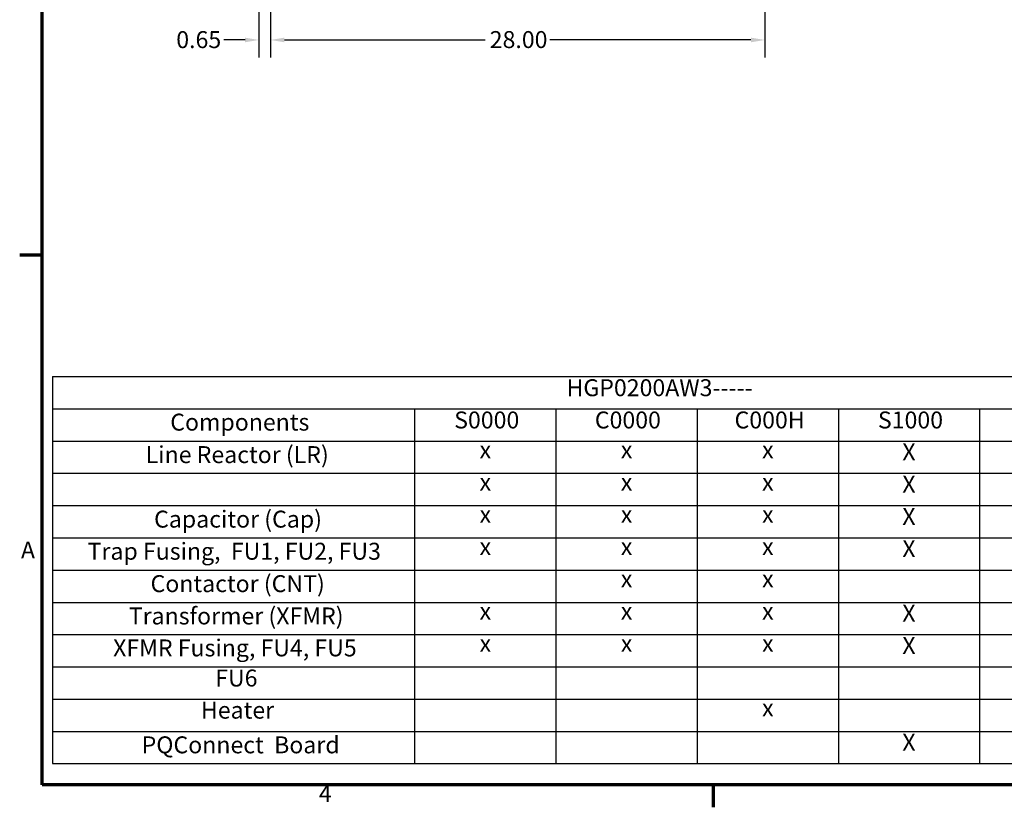
# Model space of a CAD drawing. Units: inches. Extents: x 4 to 172, y 2 to 134.
# Drawn here: x 5 to 60, y 3 to 47 of the extents above; entities that cross this region are included whole.
import ezdxf

# ---------------------------------------------------------------- set-up
doc = ezdxf.new("R2010")
doc.units = ezdxf.units.IN
doc.header["$LTSCALE"] = 8
doc.header["$MEASUREMENT"] = 0
doc.layers.get('0').update_dxf_attribs({"lineweight": 25})
for name, color, linetype, lineweight in [('Border (ANSI)', 7, 'Continuous', 70), ('Dimension (ANSI)', 7, 'Continuous', 25), ('Symbol (ANSI)', 7, 'Continuous', 25)]:
    doc.layers.add(name, color=color, linetype=linetype, lineweight=lineweight)
doc.styles.add('Note Text (ANSI)', font='tahoma.ttf')
doc.dimstyles.new('Default (ANSI)', dxfattribs={"dimscale": 8, "dimtxt": 0.12, "dimasz": 0.098425, "dimexe": 0.125, "dimexo": 0.0625, "dimgap": 0.031496, "dimtad": 0, "dimtih": 1, "dimtoh": 1, "dimrnd": 1e-08, "dimzin": 0, "dimdsep": 46, "dimtxsty": 'Note Text (ANSI)', "dimcen": 0.09, "dimdle": 0.393701, "dimclrd": 256, "dimclre": 256, "dimclrt": 256, "dimadec": 0, "dimazin": 1, "dimtfac": 1, "dimtofl": 0, "dimtmove": 0, "dimatfit": 3, "dimfxl": 1, "dimtolj": 1, "dimtzin": 4, "dimlwd": -1, "dimlwe": -1, "dimarcsym": 0})

# ---------------------------------------------------------------- blocks, each defined once
blk = doc.blocks.new('Borders Default Border')
at = {"layer": 'Border (ANSI)'}
for p, q in [((0.75, 4.25), (0.59, 4.25)), ((5.5, 0.5), (5.5, 0.34))]:
    blk.add_line(p, q, dxfattribs=at)
at = {"layer": 'Border (ANSI)', "flags": 128}
blk.add_lwpolyline([(0.75, 0.5), (0.75, 16.5), (21.25, 16.5), (21.25, 0.5), (0.75, 0.5)], dxfattribs=at)
at = {"layer": 'Border (ANSI)', "char_height": 0.12, "attachment_point": 7, "style": 'Note Text (ANSI)'}
for s, insert in [('A', (0.599, 2.065)), ('4', (2.7081, 0.34))]:
    blk.add_mtext(s, dxfattribs=dict(at, insert=insert))
blk = doc.blocks.new('Table3')
at = {"layer": 'Symbol (ANSI)'}
for p, q in [((0.823, 3.3914), (9.3861, 3.3914)), ((0.823, 3.3914), (0.823, 3.1628)), ((0.823, 3.1628), (9.3861, 3.1628)), ((0.823, 3.1628), (0.823, 2.9343)), ((3.3861, 3.1628), (3.3861, 2.9343)), ((4.3861, 3.1628), (4.3861, 2.9343)), ((5.3861, 3.1628), (5.3861, 2.9343)), ((6.3861, 3.1628), (6.3861, 2.9343)), ((7.3861, 3.1628), (7.3861, 2.9343)), ((0.823, 2.9343), (9.3861, 2.9343)), ((0.823, 2.9343), (0.823, 0.6492)), ((3.3861, 2.9343), (3.3861, 0.6492)), ((4.3861, 2.9343), (4.3861, 0.6492)), ((5.3861, 2.9343), (5.3861, 0.6492)), ((6.3861, 2.9343), (6.3861, 0.6492)), ((7.3861, 2.9343), (7.3861, 0.6492)), ((0.823, 2.7058), (9.3861, 2.7058)), ((0.823, 2.4773), (9.3861, 2.4773)), ((0.823, 2.2488), (9.3861, 2.2488)), ((0.823, 2.0203), (9.3861, 2.0203)), ((0.823, 1.7918), (9.3861, 1.7918)), ((0.823, 1.5633), (9.3861, 1.5633)), ((0.823, 1.3348), (9.3861, 1.3348)), ((0.823, 1.1062), (9.3861, 1.1062)), ((0.823, 0.8777), (9.3861, 0.8777)), ((0.823, 0.6492), (9.3861, 0.6492))]:
    blk.add_line(p, q, dxfattribs=at)
at = {"layer": 'Symbol (ANSI)', "char_height": 0.12, "attachment_point": 7, "style": 'Note Text (ANSI)'}
for s, insert in [('HGP0200AW3-----', (4.4614, 3.2146)), ('S0000', (3.6661, 2.9861)), ('C0000', (4.6617, 2.9861)), ('C000H', (5.651, 2.9861)), ('S1000', (6.6661, 2.9861)), ('Components', (1.656, 2.9709)), ('Line Reactor (LR)', (1.482, 2.7408)), ('x', (3.846, 2.775)), ('x', (4.846, 2.775)), ('x', (5.846, 2.775)), ('X', (6.8388, 2.7601)), ('x', (3.846, 2.5465)), ('x', (4.846, 2.5465)), ('x', (5.846, 2.5465)), ('X', (6.8388, 2.5316)), ('Capacitor (Cap)', (1.5415, 2.2838)), ('x', (3.846, 2.318)), ('x', (4.846, 2.318)), ('x', (5.846, 2.318)), ('X', (6.8388, 2.303)), ('X', (6.8388, 2.0745)), ('Trap Fusing,  FU1, FU2, FU3', (1.0709, 2.0563)), ('x', (3.846, 2.0895)), ('x', (4.846, 2.0895)), ('x', (5.846, 2.0895)), ('Contactor (CNT)', (1.5165, 1.8268)), ('x', (4.846, 1.861)), ('x', (5.846, 1.861)), ('Transformer (XFMR)', (1.3624, 1.5979)), ('x', (3.846, 1.6325)), ('x', (4.846, 1.6325)), ('x', (5.846, 1.6325)), ('X', (6.8388, 1.6175)), ('XFMR Fusing, FU4, FU5', (1.2515, 1.3716)), ('X', (6.8388, 1.389)), ('x', (3.846, 1.404)), ('x', (4.846, 1.404)), ('x', (5.846, 1.404)), ('FU6', (1.9743, 1.1581)), ('Heater', (1.8733, 0.9307)), ('x', (5.846, 0.947)), ('PQConnect  Board', (1.4536, 0.685)), ('X', (6.8388, 0.7035))]:
    blk.add_mtext(s, dxfattribs=dict(at, insert=insert))
blk = doc.blocks.new('*D34')
at = {"layer": 'Defpoints', "color": 0, "transparency": 16777216}
for p in [(18.272, 50.629), (18.922, 49.629), (18.922, 46.202)]:
    blk.add_point(p, dxfattribs=at)
at = {"layer": 'Dimension (ANSI)', "transparency": 16777216}
for p, q in [((18.272, 50.129), (18.272, 45.202)), ((18.922, 49.129), (18.922, 45.202)), ((17.484, 46.202), (16.279, 46.202)), ((19.709, 46.202), (20.496, 46.202))]:
    blk.add_line(p, q, dxfattribs=at)
for points in [[(17.484, 46.333), (17.484, 46.071), (18.272, 46.202)], [(19.709, 46.333), (19.709, 46.071), (18.922, 46.202)]]:
    blk.add_solid(points, dxfattribs=at)
at = {"layer": 'Dimension (ANSI)', "transparency": 16777216, "insert": (13.588, 46.702), "char_height": 0.96, "attachment_point": 1, "style": 'Note Text (ANSI)'}
blk.add_mtext('\\A1;0.65', dxfattribs=at)
blk = doc.blocks.new('*D35')
at = {"layer": 'Defpoints', "color": 0, "transparency": 16777216}
for p in [(18.922, 49.629), (46.922, 49.629), (46.922, 46.202)]:
    blk.add_point(p, dxfattribs=at)
at = {"layer": 'Dimension (ANSI)', "transparency": 16777216}
for p, q in [((18.922, 49.129), (18.922, 45.202)), ((46.922, 49.129), (46.922, 45.202)), ((19.709, 46.202), (31.09, 46.202)), ((46.134, 46.202), (34.753, 46.202))]:
    blk.add_line(p, q, dxfattribs=at)
for points in [[(19.709, 46.333), (19.709, 46.071), (18.922, 46.202)], [(46.134, 46.333), (46.134, 46.071), (46.922, 46.202)]]:
    blk.add_solid(points, dxfattribs=at)
at = {"layer": 'Dimension (ANSI)', "transparency": 16777216, "insert": (31.342, 46.704), "char_height": 0.96, "attachment_point": 1, "style": 'Note Text (ANSI)'}
blk.add_mtext('\\A1;28.00', dxfattribs=at)

msp = doc.modelspace()

# ---------------------------------------------------------------- block references
at = {"xscale": 8, "yscale": 8, "zscale": 8}
for name in ['Borders Default Border', 'Table3']:
    msp.add_blockref(name, (0, 0), dxfattribs=at)

# ---------------------------------------------------------------- dimensions: what is measured, and where the dimension line sits
at = {"layer": 'Dimension (ANSI)'}
for base, p1, p2, picture, middle in [((18.922, 46.202), (18.272, 50.629), (18.922, 49.629), '*D34', (14.808, 46.202)), ((46.922, 46.202), (18.922, 49.629), (46.922, 49.629), '*D35', (32.922, 46.202))]:
    dim = msp.add_linear_dim(base=base, p1=p1, p2=p2, angle=180, dimstyle='Default (ANSI)', override={"dimgap": 0.031496, "dimtih": 0, "dimtoh": 0, "dimdec": 2, "dimtol": 0, "dimlim": 0, "dimtp": 0, "dimtm": 0, "dimtdec": 2, "dimatfit": 1}, dxfattribs=at)
    dim.commit()
    dim.dimension.update_dxf_attribs({"geometry": picture, "text_midpoint": middle, "dimtype": 160})

doc.saveas('drawing.dxf')
